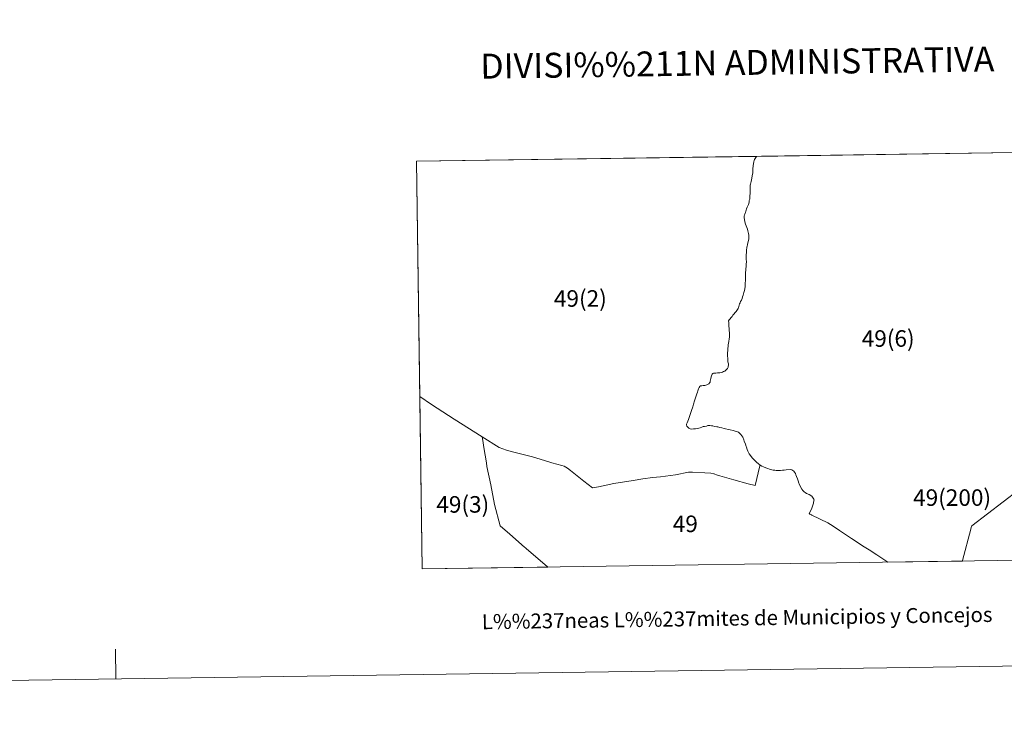
# Model space of a CAD drawing. Units: metres. Extents: x 595834 to 600331, y 4763410 to 4766444.
# Drawn here: x 597128 to 597622, y 4763410 to 4763760 of the extents above; entities that cross this region are included whole.
import ezdxf
from ezdxf.enums import TextEntityAlignment as Align

# ---------------------------------------------------------------- set-up
doc = ezdxf.new("R2010")
doc.units = ezdxf.units.M
doc.header["$MEASUREMENT"] = 0
doc.layers.add('Nivel 63', color=7, linetype='Continuous', lineweight=0)
doc.styles.add('Style-arial', font='arial.shx', dxfattribs={"bigfont": 'arialbig.shx'})

msp = doc.modelspace()

# ---------------------------------------------------------------- linework, layer by layer
at = {"layer": 'Nivel 63', "color": 7, "linetype": 'Continuous', "lineweight": 0}
msp.add_line((597176.19, 4763428.8), (597175.97, 4763443.8), dxfattribs=at)
at = {"layer": 'Nivel 63', "color": 7, "linetype": 'Continuous', "lineweight": 0, "flags": 128}
for points in [[(597496.93, 4763689.84), (597496.57, 4763689.32), (597496.33, 4763688.83), (597496.27, 4763688.3), (597495.95, 4763686.35), (597495.7, 4763684.5), (597495.64, 4763682.74), (597495.42, 4763681.19), (597495.16, 4763680.01), (597494.86, 4763678.33), (597494.51, 4763677.08), (597494.43, 4763676.47), (597494.31, 4763674.77), (597494.29, 4763672.93), (597494.26, 4763670.65), (597494.22, 4763669.93), (597494.12, 4763669.52), (597493.95, 4763668.77), (597493.87, 4763668.13), (597493.71, 4763667.37), (597493.52, 4763666.81), (597493.21, 4763666.08), (597492.94, 4763665.44), (597492.57, 4763664.64), (597492.34, 4763663.99), (597492.17, 4763663.4), (597491.99, 4763662.86), (597491.85, 4763662.53), (597491.62, 4763662.04), (597491.58, 4763661.57), (597491.42, 4763661), (597491.39, 4763660.68), (597491.4, 4763660.2), (597491.49, 4763659.38), (597491.72, 4763658.17), (597492.1, 4763657), (597493.02, 4763654.37), (597493.15, 4763653.59), (597493.3, 4763652.94), (597493.45, 4763652.22), (597493.65, 4763651.48), (597493.73, 4763650.93), (597493.75, 4763650.58), (597493.69, 4763650.09), (597493.63, 4763649.61), (597493.45, 4763648.82), (597493.3, 4763648.21), (597493.15, 4763647.5), (597493.07, 4763646.96), (597492.99, 4763646.66), (597492.88, 4763645.95), (597492.76, 4763645.43), (597492.64, 4763644.88), (597492.53, 4763644.26), (597492.53, 4763643.47), (597492.43, 4763640.83), (597492.41, 4763639.44), (597492.52, 4763638.05), (597492.38, 4763636.92), (597492.39, 4763636.26), (597492.36, 4763635.31), (597492.26, 4763634.83), (597492.2, 4763633.77), (597492.09, 4763632.83), (597491.99, 4763631.99), (597491.99, 4763630.87), (597492.02, 4763629.79), (597491.96, 4763628.43), (597491.9, 4763627.67), (597491.8, 4763626.42), (597491.78, 4763625.71), (597491.63, 4763624.51), (597491.56, 4763623.76), (597491.43, 4763623.21), (597491.27, 4763622.64), (597491.08, 4763622.03), (597490.93, 4763621.37), (597490.55, 4763620.47), (597490.32, 4763619.69), (597489.94, 4763618.84), (597489.57, 4763618.12), (597489.28, 4763617.54), (597489.07, 4763616.95), (597488.86, 4763616.41), (597488.69, 4763615.64), (597488.52, 4763615.05), (597488.35, 4763614.64), (597488.07, 4763614.12), (597487.75, 4763613.7), (597487.35, 4763613.11), (597486.91, 4763612.57), (597486.24, 4763611.86), (597485.74, 4763611.25), (597485.29, 4763610.71), (597484.75, 4763609.99), (597484.34, 4763609.5), (597483.88, 4763608.99), (597483.55, 4763608.5), (597483.66, 4763607.59), (597483.7, 4763605.94), (597483.84, 4763604.5), (597484.03, 4763601.57), (597484.06, 4763600.69), (597483.81, 4763599.04), (597483.74, 4763598.49), (597483.61, 4763598.05), (597483.43, 4763597.23), (597483.38, 4763596.49), (597483.34, 4763595.79), (597483.17, 4763594.53), (597483.11, 4763593.63), (597483.02, 4763592.41), (597483.05, 4763591.62), (597483.03, 4763590.76), (597483.1, 4763589.79), (597483.12, 4763588.84), (597483.24, 4763587.86), (597483.44, 4763586.86), (597483.42, 4763586.22), (597483.39, 4763585.81), (597483.27, 4763585.18), (597483.21, 4763584.86), (597482.96, 4763584.5), (597482.53, 4763584.05), (597482.15, 4763583.73), (597481.62, 4763583.25), (597481.07, 4763583), (597480.53, 4763582.77), (597479.98, 4763582.59), (597479.16, 4763582.45), (597478.48, 4763582.35), (597478.05, 4763582.33), (597477.21, 4763582.24), (597476.52, 4763582.15), (597476.29, 4763582.15), (597475.98, 4763582.16), (597475.56, 4763582.08), (597475.32, 4763581.74), (597475.14, 4763581.33), (597474.85, 4763580.35), (597474.56, 4763579.49), (597474.48, 4763578.83), (597474.37, 4763578.21), (597474.23, 4763577.73), (597473.89, 4763577.31), (597473.74, 4763577.08), (597473.57, 4763576.85), (597473.37, 4763576.68), (597472.99, 4763576.5), (597472.6, 4763576.37), (597471.66, 4763576.09), (597470.87, 4763576.01), (597470.13, 4763575.91), (597469.75, 4763575.89), (597469.37, 4763575.84), (597469.04, 4763575.55), (597468.78, 4763575.09), (597468.5, 4763574.35), (597468.16, 4763573.42), (597467.91, 4763572.66), (597467.69, 4763571.85), (597466.92, 4763569.79), (597466.45, 4763568.32), (597465.89, 4763566.72), (597465.54, 4763565.28), (597465, 4763563.57), (597463.5, 4763558.97), (597462.79, 4763557.25), (597462.51, 4763556.6), (597462.43, 4763556.26), (597462.68, 4763555.68), (597463.23, 4763554.99), (597463.61, 4763554.62), (597464.22, 4763554.36), (597465.09, 4763554.14), (597465.91, 4763554.23), (597466.98, 4763554.25), (597467.9, 4763554.4), (597469.23, 4763554.85), (597470.1, 4763555.16), (597470.82, 4763555.38), (597471.46, 4763555.53), (597472.41, 4763555.69), (597473.1, 4763555.9), (597473.63, 4763555.95), (597474.14, 4763555.95), (597474.97, 4763555.84), (597475.63, 4763555.74), (597476.42, 4763555.54), (597477.65, 4763555.34), (597478.2, 4763555.23), (597479.23, 4763555.01), (597480.09, 4763554.79), (597481.28, 4763554.49), (597481.98, 4763554.31), (597483.53, 4763553.93), (597484.28, 4763553.79), (597485.92, 4763553.44), (597486.87, 4763553.2), (597487.43, 4763553.02), (597487.99, 4763552.83), (597488.49, 4763552.63), (597488.87, 4763552.31), (597489.23, 4763551.88), (597489.65, 4763551.47), (597490.22, 4763550.76), (597490.62, 4763550.13), (597491.12, 4763548.85), (597491.42, 4763548.05), (597491.96, 4763546.57), (597492.31, 4763545.42), (597492.46, 4763545.09), (597492.89, 4763543.99), (597493.2, 4763543.13), (597493.51, 4763542.43), (597493.95, 4763541.69), (597494.47, 4763540.95), (597494.95, 4763540.37), (597495.51, 4763539.61), (597496.03, 4763539.04), (597496.57, 4763538.5), (597497.25, 4763537.9), (597497.78, 4763537.33), (597498.39, 4763536.87), (597498.71, 4763536.53), (597499.29, 4763536.19), (597499.17, 4763535.73), (597496.8, 4763525.93), (597493.32, 4763526.76), (597486.22, 4763528.79), (597479.15, 4763530.77), (597477.43, 4763531.28), (597476.63, 4763531.56), (597476.25, 4763531.7), (597476.11, 4763531.75), (597474.59, 4763531.98), (597471.7, 4763532.23), (597465.51, 4763532.56), (597463.44, 4763532.47), (597456.98, 4763531.18), (597449.38, 4763530.27), (597445.36, 4763529.86), (597440.56, 4763529.2), (597435.64, 4763528.41), (597425.92, 4763526.85), (597418.35, 4763525.2), (597415.25, 4763524.76), (597411, 4763528.12), (597404.17, 4763533.31), (597402.73, 4763534.6), (597401.15, 4763535.48), (597399.98, 4763535.83), (597394.96, 4763537.31), (597393.93, 4763537.61), (597393.41, 4763537.76), (597385.11, 4763540.19), (597375.89, 4763542.54), (597372.11, 4763543.57), (597368.45, 4763544.86), (597359.9, 4763550.29), (597345.88, 4763559.09), (597334.59, 4763566.52), (597328.61, 4763570.45), (597326.94, 4763688.51), (597497.54, 4763690.97)], [(597334.59, 4763566.52), (597345.88, 4763559.09), (597359.9, 4763550.29), (597360.22, 4763548.41), (597360.63, 4763546.08), (597360.81, 4763545.01), (597362.03, 4763537.24), (597362.31, 4763535.43), (597364.23, 4763526.23), (597366.2, 4763516.4), (597368.89, 4763505.66), (597373.75, 4763501.45), (597381.21, 4763494.99), (597381.71, 4763494.55), (597382.03, 4763494.28), (597392.75, 4763485), (597392.81, 4763484.96), (597329.84, 4763484.05), (597328.61, 4763570.45)]]:
    msp.add_lwpolyline(points, close=True, dxfattribs=at)
msp.add_lwpolyline([(597629.1, 4763523.69), (597605.5, 4763505.6), (597605.27, 4763504.72), (597605.09, 4763504.04), (597600.89, 4763488.17), (597600.88, 4763487.96), (597563.44, 4763487.42), (597557.97, 4763491.03), (597554.09, 4763493.53), (597550.79, 4763495.66), (597546.55, 4763498.43), (597545.24, 4763499.29), (597539.23, 4763503.28), (597535.07, 4763506.05), (597534.69, 4763506.3), (597533.38, 4763507.17), (597525.35, 4763511.03), (597525.14, 4763511.14), (597524.85, 4763511.29), (597524.73, 4763511.35), (597524.38, 4763511.56), (597523.9, 4763511.86), (597525.07, 4763513.92), (597525.6, 4763515.45), (597526.06, 4763516.94), (597526.21, 4763517.41), (597526.34, 4763518.2), (597526.41, 4763518.62), (597526.25, 4763519.07), (597526.03, 4763519.5), (597525.25, 4763520.46), (597523.98, 4763521.29), (597522.71, 4763521.88), (597522.01, 4763522.32), (597521.44, 4763522.7), (597520.75, 4763523.39), (597520.3, 4763524.08), (597519.46, 4763525.47), (597518.96, 4763526.67), (597518.82, 4763527.09), (597518.47, 4763528.15), (597518.09, 4763529.29), (597517.66, 4763530.31), (597517.33, 4763531.16), (597517.04, 4763531.95), (597516.68, 4763532.6), (597516.28, 4763533.1), (597515.83, 4763533.41), (597515.23, 4763533.71), (597514.77, 4763533.82), (597512.49, 4763533.76), (597511.35, 4763533.63), (597510.56, 4763533.48), (597509.58, 4763533.43), (597508.23, 4763533.37), (597507.49, 4763533.41), (597506.68, 4763533.53), (597505.98, 4763533.57), (597505.32, 4763533.73), (597504.63, 4763533.87), (597504.01, 4763534.02), (597503.18, 4763534.34), (597502.31, 4763534.7), (597501.05, 4763535.2), (597500.19, 4763535.63), (597499.65, 4763535.92), (597499.29, 4763536.19), (597498.71, 4763536.53), (597498.39, 4763536.87), (597497.78, 4763537.33), (597497.25, 4763537.9), (597496.57, 4763538.5), (597496.03, 4763539.04), (597495.51, 4763539.61), (597494.95, 4763540.37), (597494.47, 4763540.95), (597493.95, 4763541.69), (597493.51, 4763542.43), (597493.2, 4763543.13), (597492.89, 4763543.99), (597492.46, 4763545.09), (597492.31, 4763545.42), (597491.96, 4763546.57), (597491.42, 4763548.05), (597491.12, 4763548.85), (597490.62, 4763550.13), (597490.22, 4763550.76), (597489.65, 4763551.47), (597489.23, 4763551.88), (597488.87, 4763552.31), (597488.49, 4763552.63), (597487.99, 4763552.83), (597487.43, 4763553.02), (597486.87, 4763553.2), (597485.92, 4763553.44), (597484.28, 4763553.79), (597483.53, 4763553.93), (597481.98, 4763554.31), (597481.28, 4763554.49), (597480.09, 4763554.79), (597479.23, 4763555.01), (597478.2, 4763555.23), (597477.65, 4763555.34), (597476.42, 4763555.54), (597475.63, 4763555.74), (597474.97, 4763555.84), (597474.14, 4763555.95), (597473.63, 4763555.95), (597473.1, 4763555.9), (597472.41, 4763555.69), (597471.46, 4763555.53), (597470.82, 4763555.38), (597470.1, 4763555.16), (597469.23, 4763554.85), (597467.9, 4763554.4), (597466.98, 4763554.25), (597465.91, 4763554.23), (597465.09, 4763554.14), (597464.22, 4763554.36), (597463.61, 4763554.62), (597463.23, 4763554.99), (597462.68, 4763555.68), (597462.43, 4763556.26), (597462.51, 4763556.6), (597462.79, 4763557.25), (597463.5, 4763558.97), (597465, 4763563.57), (597465.54, 4763565.28), (597465.89, 4763566.72), (597466.45, 4763568.32), (597466.92, 4763569.79), (597467.69, 4763571.85), (597467.91, 4763572.66), (597468.16, 4763573.42), (597468.5, 4763574.35), (597468.78, 4763575.09), (597469.04, 4763575.55), (597469.37, 4763575.84), (597469.75, 4763575.89), (597470.13, 4763575.91), (597470.87, 4763576.01), (597471.66, 4763576.09), (597472.6, 4763576.37), (597472.99, 4763576.5), (597473.37, 4763576.68), (597473.57, 4763576.85), (597473.74, 4763577.08), (597473.89, 4763577.31), (597474.23, 4763577.73), (597474.37, 4763578.21), (597474.48, 4763578.83), (597474.56, 4763579.49), (597474.85, 4763580.35), (597475.14, 4763581.33), (597475.32, 4763581.74), (597475.56, 4763582.08), (597475.98, 4763582.16), (597476.29, 4763582.15), (597476.52, 4763582.15), (597477.21, 4763582.24), (597478.05, 4763582.33), (597478.48, 4763582.35), (597479.16, 4763582.45), (597479.98, 4763582.59), (597480.53, 4763582.77), (597481.07, 4763583), (597481.62, 4763583.25), (597482.15, 4763583.73), (597482.53, 4763584.05), (597482.96, 4763584.5), (597483.21, 4763584.86), (597483.27, 4763585.18), (597483.39, 4763585.81), (597483.42, 4763586.22), (597483.44, 4763586.86), (597483.24, 4763587.86), (597483.12, 4763588.84), (597483.1, 4763589.79), (597483.03, 4763590.76), (597483.05, 4763591.62), (597483.02, 4763592.41), (597483.11, 4763593.63), (597483.17, 4763594.53), (597483.34, 4763595.79), (597483.38, 4763596.49), (597483.43, 4763597.23), (597483.61, 4763598.05), (597483.74, 4763598.49), (597483.81, 4763599.04), (597484.06, 4763600.69), (597484.03, 4763601.57), (597483.84, 4763604.5), (597483.7, 4763605.94), (597483.66, 4763607.59), (597483.55, 4763608.5), (597483.88, 4763608.99), (597484.34, 4763609.5), (597484.75, 4763609.99), (597485.29, 4763610.71), (597485.74, 4763611.25), (597486.24, 4763611.86), (597486.91, 4763612.57), (597487.35, 4763613.11), (597487.75, 4763613.7), (597488.07, 4763614.12), (597488.35, 4763614.64), (597488.52, 4763615.05), (597488.69, 4763615.64), (597488.86, 4763616.41), (597489.07, 4763616.95), (597489.28, 4763617.54), (597489.57, 4763618.12), (597489.94, 4763618.84), (597490.32, 4763619.69), (597490.55, 4763620.47), (597490.93, 4763621.37), (597491.08, 4763622.03), (597491.27, 4763622.64), (597491.43, 4763623.21), (597491.56, 4763623.76), (597491.63, 4763624.51), (597491.78, 4763625.71), (597491.8, 4763626.42), (597491.9, 4763627.67), (597491.96, 4763628.43), (597492.02, 4763629.79), (597491.99, 4763630.87), (597491.99, 4763631.99), (597492.09, 4763632.83), (597492.2, 4763633.77), (597492.26, 4763634.83), (597492.36, 4763635.31), (597492.39, 4763636.26), (597492.38, 4763636.92), (597492.52, 4763638.05), (597492.41, 4763639.44), (597492.43, 4763640.83), (597492.53, 4763643.47), (597492.53, 4763644.26), (597492.64, 4763644.88), (597492.76, 4763645.43), (597492.88, 4763645.95), (597492.99, 4763646.66), (597493.07, 4763646.96), (597493.15, 4763647.5), (597493.3, 4763648.21), (597493.45, 4763648.82), (597493.63, 4763649.61), (597493.69, 4763650.09), (597493.75, 4763650.58), (597493.73, 4763650.93), (597493.65, 4763651.48), (597493.45, 4763652.22), (597493.3, 4763652.94), (597493.15, 4763653.59), (597493.02, 4763654.37), (597492.1, 4763657), (597491.72, 4763658.17), (597491.49, 4763659.38), (597491.4, 4763660.2), (597491.39, 4763660.68), (597491.42, 4763661), (597491.58, 4763661.57), (597491.62, 4763662.04), (597491.85, 4763662.53), (597491.99, 4763662.86), (597492.17, 4763663.4), (597492.34, 4763663.99), (597492.57, 4763664.64), (597492.94, 4763665.44), (597493.21, 4763666.08), (597493.52, 4763666.81), (597493.71, 4763667.37), (597493.87, 4763668.13), (597493.95, 4763668.77), (597494.12, 4763669.52), (597494.22, 4763669.93), (597494.26, 4763670.65), (597494.29, 4763672.93), (597494.31, 4763674.77), (597494.43, 4763676.47), (597494.51, 4763677.08), (597494.86, 4763678.33), (597495.16, 4763680.01), (597495.42, 4763681.19), (597495.64, 4763682.74), (597495.7, 4763684.5), (597495.95, 4763686.35), (597496.27, 4763688.3), (597496.33, 4763688.83), (597496.57, 4763689.32), (597496.93, 4763689.84), (597497.54, 4763690.97), (597626.89, 4763692.84)], dxfattribs=at)
at = {"layer": 'Nivel 63', "color": 7, "linetype": 'Continuous', "lineweight": 0}
for points in [[(595876.32, 4763410.08), (595833.6, 4766379.75), (600288.17, 4766443.9), (600330.88, 4763474.21)], [(597329.84, 4763484.05), (597326.94, 4763688.51), (597626.89, 4763692.84), (597629.89, 4763488.37)]]:
    msp.add_3dface(points, dxfattribs=at)

# ---------------------------------------------------------------- texts
at = {"layer": 'Nivel 63', "color": 7, "linetype": 'Continuous', "lineweight": 0, "style": 'Style-arial'}
for s, height, p in [('DIVISI%%211N ADMINISTRATIVA', 12.4999, (597487.92, 4763738.01)), ('L%%237neas L%%237mites de Municipios y Concejos', 7.4999, (597487.83, 4763459.35)), ('L%%237neas L%%237mites de Municipios y Concejos', 7.4999, (597487.83, 4763459.35))]:
    msp.add_text(s, height=height, rotation=0.8248, dxfattribs=at).set_placement(p, align=Align.MIDDLE_CENTER)
for s, p in [('49(2)', (597409.19, 4763619.69)), ('49(6)', (597563.6, 4763599.6)), ('49(200)', (597595.66, 4763519.8)), ('49(3)', (597350.21, 4763516.39)), ('49', (597461.84, 4763506.64))]:
    msp.add_text(s, height=8.307, dxfattribs=at).set_placement(p, align=Align.MIDDLE_CENTER)

doc.saveas('drawing.dxf')
